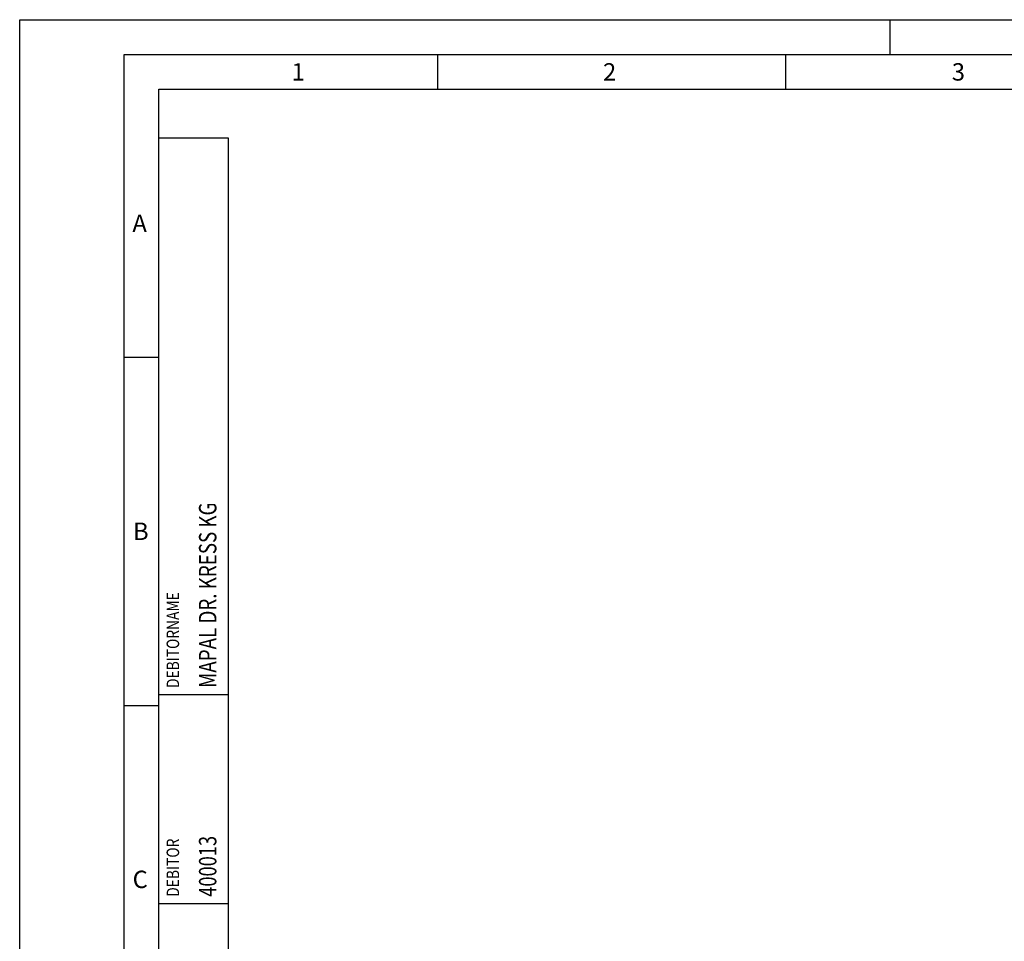
# Model space of a CAD drawing. Units: millimetres. Extents: x 0 to 420, y 0 to 297.
# Drawn here: x 0 to 141, y 165 to 297 of the extents above; entities that cross this region are included whole.
import ezdxf

# ---------------------------------------------------------------- set-up
doc = ezdxf.new("R2010")
doc.units = ezdxf.units.MM
doc.header["$LTSCALE"] = 23.1
doc.layers.add('607426104-000-00-ED1_CL', color=7, linetype='CONTINUOUS')
doc.layers.add('607426104-000-00-ED1_FORMAT', color=7, linetype='CONTINUOUS')
doc.styles.get("Standard").update_dxf_attribs({"font": 'TXT.SHX', "width": 0.7})

# ---------------------------------------------------------------- blocks, each defined once
blk = doc.blocks.new('PROJECT_BL8', base_point=(25, 145))
at = {"layer": '607426104-000-00-ED1_CL', "color": 7, "linetype": 'CONTINUOUS'}
for p, q in [((30, 280), (20, 280)), ((20, 10), (20, 280)), ((30, 10), (30, 280)), ((30, 10), (20, 10))]:
    blk.add_line(p, q, dxfattribs=at)
at = {"layer": '607426104-000-00-ED1_CL', "color": 3, "linetype": 'CONTINUOUS'}
for p, q in [((30, 200), (20, 200)), ((30, 170), (20, 170)), ((30, 130), (20, 130)), ((20, 80), (30, 80)), ((20, 50), (30, 50))]:
    blk.add_line(p, q, dxfattribs=at)
at = {"layer": '607426104-000-00-ED1_CL', "color": 2, "linetype": 'CONTINUOUS'}
for s, height, width, p in [('MAPAL DR. KRESS KG', 2.5, 0.791005, (28.25, 201)), ('DEBITORNAME', 1.8, 0.807359, (22.9, 201)), ('400013', 2.5, 0.769841, (28.25, 171)), ('DEBITOR', 1.8, 0.809524, (22.9, 171)), ('AEHNLICH', 1.8, 0.779762, (22.9, 131)), ('SKIZZE', 1.8, 0.781746, (22.9, 81)), ('2100049487', 2.5, 0.783333, (28.25, 51)), ('VORGANG', 1.8, 0.829932, (22.9, 51)), ('PROJEKT', 1.8, 0.792517, (22.9, 11))]:
    blk.add_text(s, height=height, rotation=90, dxfattribs=dict(at, width=width)).set_placement(p)

msp = doc.modelspace()

# ---------------------------------------------------------------- linework, layer by layer
at = {"layer": '607426104-000-00-ED1_FORMAT', "color": 3, "linetype": 'CONTINUOUS'}
for p, q in [((0, 0), (0, 297)), ((0, 297), (420, 297)), ((125, 292), (125, 297)), ((15, 5), (15, 292)), ((15, 292), (415, 292)), ((60, 292), (60, 287)), ((110, 292), (110, 287)), ((15, 248.5), (20, 248.5)), ((15, 198.5), (20, 198.5))]:
    msp.add_line(p, q, dxfattribs=at)
at = {"layer": '607426104-000-00-ED1_FORMAT', "color": 7, "linetype": 'CONTINUOUS'}
for p, q in [((20, 10), (20, 287)), ((20, 287), (410, 287))]:
    msp.add_line(p, q, dxfattribs=at)

# ---------------------------------------------------------------- block references
at = {"layer": '607426104-000-00-ED1_CL', "color": 3, "linetype": 'CONTINUOUS'}
msp.add_blockref('PROJECT_BL8', (25, 145), dxfattribs=at)

# ---------------------------------------------------------------- texts
at = {"layer": '607426104-000-00-ED1_FORMAT', "color": 2, "linetype": 'CONTINUOUS', "char_height": 2.5, "attachment_point": 1, "line_spacing_factor": 0.9}
for s, insert, width in [('1', (39.0476, 290.75), 2.857143), ('2', (83.7798, 290.75), 3.660714), ('3', (133.869, 290.75), 3.392857), ('A', (16.1905, 269), 3.928571), ('B', (16.2798, 224.75), 3.660714), ('C', (16.2202, 174.75), 3.839286)]:
    msp.add_mtext(s, dxfattribs=dict(at, insert=insert, width=width))

doc.saveas('drawing.dxf')
